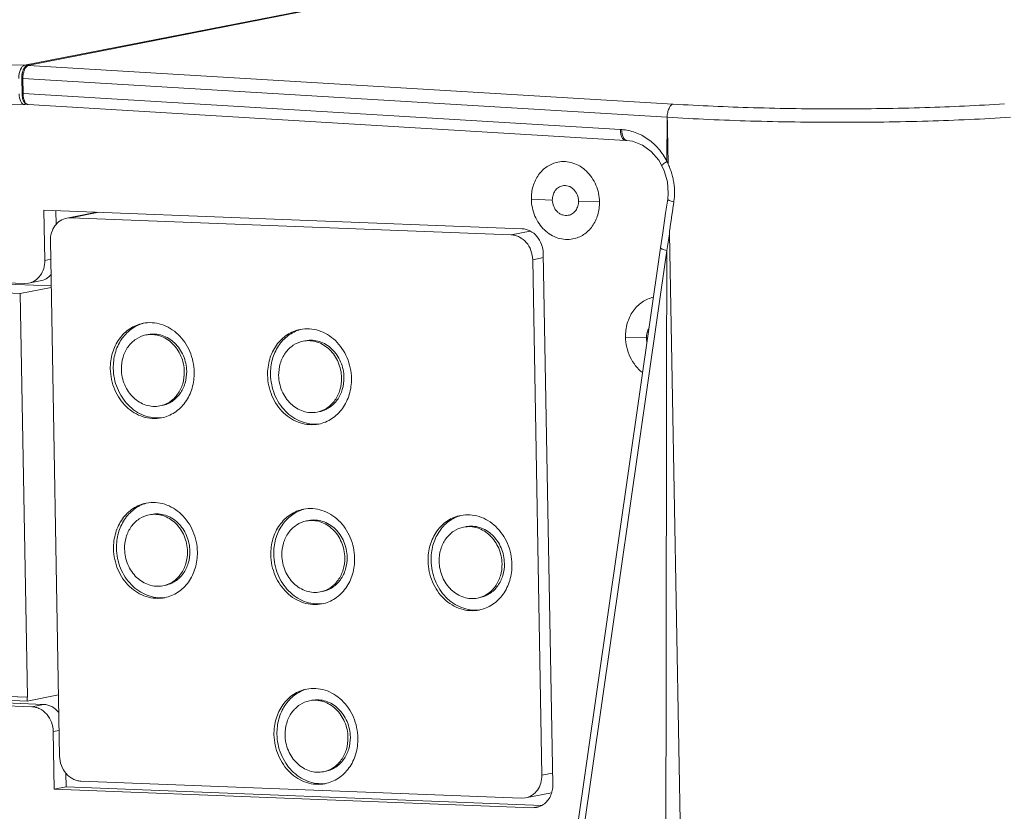
# Model space of a CAD drawing. Units: inches. Extents: x 5608 to 7391, y 3493 to 4355.
# Drawn here: x 6287 to 6368, y 3553 to 3619 of the extents above; entities that cross this region are included whole.
import ezdxf

# ---------------------------------------------------------------- set-up
doc = ezdxf.new("R2010")
doc.units = ezdxf.units.IN
doc.header["$MEASUREMENT"] = 0

msp = doc.modelspace()

# ---------------------------------------------------------------- linework, layer by layer
at = {"color": 7, "linetype": 'Continuous', "lineweight": 0, "ltscale": 3}
for p, q in [((6287.041, 3614.857), (6311.154, 3619.564)), ((6287.413, 3614.874), (6311.391, 3619.555)), ((6234.824, 3615.781), (6287.041, 3614.857)), ((6287.278, 3614.849), (6287.413, 3614.875)), ((6287.278, 3614.849), (6287.365, 3614.845)), ((6287.366, 3614.842), (6287.5, 3614.868)), ((6287.366, 3614.842), (6340.882, 3611.632)), ((6287.5, 3614.868), (6287.413, 3614.874)), ((6286.803, 3613.758), (6286.826, 3612.503)), ((6286.803, 3613.758), (6286.89, 3613.754)), ((6286.892, 3613.752), (6286.914, 3612.498)), ((6286.892, 3613.752), (6340.379, 3610.543)), ((6239.443, 3612.43), (6287.048, 3611.588)), ((6286.826, 3612.503), (6286.913, 3612.498)), ((6286.914, 3612.498), (6336.505, 3609.523)), ((6287.046, 3611.589), (6287.099, 3611.593)), ((6287.099, 3611.593), (6287.222, 3611.617)), ((6287.273, 3611.6), (6287.335, 3611.596)), ((6287.335, 3611.596), (6287.337, 3611.596)), ((6287.337, 3611.596), (6336.922, 3608.621)), ((6340.373, 3606.875), (6340.379, 3610.543)), ((6336.922, 3608.621), (6336.927, 3608.621)), ((6336.927, 3608.621), (6337.029, 3608.616)), ((6337.029, 3608.615), (6337.029, 3608.615)), ((6329.113, 3603.738), (6330.853, 3603.67)), ((6334.77, 3603.516), (6333.029, 3603.585)), ((6288.714, 3598.657), (6288.64, 3602.835)), ((6288.64, 3602.835), (6328.33, 3601.283)), ((6289.649, 3601.64), (6289.628, 3602.796)), ((6290.541, 3602.177), (6293.031, 3602.663)), ((6290.889, 3602.204), (6293.207, 3602.656)), ((6290.889, 3602.204), (6290.54, 3602.177)), ((6327.446, 3600.774), (6290.889, 3602.204)), ((6327.446, 3600.774), (6329.013, 3601.08)), ((6340.022, 3600.94), (6339.844, 3599.707)), ((6340.79, 3588.747), (6340.571, 3600.86)), ((6289.184, 3600.282), (6289.946, 3557.506)), ((6330.106, 3599.225), (6330.892, 3555.156)), ((6339.844, 3599.707), (6332.65, 3549.743)), ((6340.36, 3599.468), (6333.166, 3549.504)), ((6340.34, 3588.745), (6340.36, 3599.468)), ((6289.211, 3598.754), (6288.714, 3598.657)), ((6329.222, 3598.717), (6330.112, 3598.891)), ((6329.984, 3555.941), (6329.222, 3598.717)), ((6248.712, 3598.233), (6287.009, 3596.735)), ((6289.25, 3596.544), (6252.374, 3597.986)), ((6286.677, 3595.913), (6249.25, 3597.376)), ((6287.009, 3596.735), (6287.358, 3596.762)), ((6288.341, 3596.954), (6287.357, 3596.762)), ((6289.253, 3596.415), (6286.677, 3595.913)), ((6287.274, 3562.408), (6286.677, 3595.913)), ((6336.927, 3592.298), (6338.668, 3592.23)), ((6249.822, 3563.867), (6287.25, 3562.403)), ((6249.828, 3563.548), (6287.255, 3562.085)), ((6249.847, 3563.871), (6287.274, 3562.408)), ((6287.635, 3561.619), (6249.338, 3563.117)), ((6289.856, 3562.592), (6287.255, 3562.085)), ((6288.619, 3561.811), (6276.921, 3562.269)), ((6287.25, 3562.403), (6287.274, 3562.408)), ((6287.255, 3562.085), (6287.25, 3562.403)), ((6288.619, 3561.811), (6287.635, 3561.619)), ((6289.908, 3559.658), (6289.411, 3559.561)), ((6289.496, 3554.786), (6289.411, 3559.561)), ((6290.48, 3554.978), (6290.46, 3556.111)), ((6329.984, 3555.941), (6330.875, 3556.114)), ((6291.722, 3555.449), (6328.279, 3554.019)), ((6289.496, 3554.786), (6290.48, 3554.978)), ((6329.186, 3553.234), (6289.496, 3554.786)), ((6329.977, 3553.434), (6290.48, 3554.978)), ((6328.627, 3554.046), (6330.78, 3554.466)), ((6328.279, 3554.019), (6328.628, 3554.046)), ((6329.186, 3553.234), (6329.79, 3553.352)), ((6329.535, 3553.261), (6329.186, 3553.234))]:
    msp.add_line(p, q, dxfattribs=at)
for points in [[(6337.029, 3608.615), (6337.504, 3608.545), (6338.327, 3608.23), (6339.07, 3607.694), (6339.685, 3606.974), (6339.957, 3606.515)], [(6339.957, 3606.515), (6340.147, 3606.095), (6340.406, 3605.187), (6340.474, 3604.246), (6340.43, 3603.745)], [(6340.43, 3603.745), (6340.259, 3602.575), (6340.022, 3600.94)]]:
    msp.add_lwpolyline(points, dxfattribs=at)
for centre, radius, start, end in [((6288.98, 3613.753), 2.084, 169.31315, 180.0334), ((6336.375, 3606.052), 3.473, 85.89671, 87.86129), ((6340.401, 3592.262), 1.733, 181.06059, 193.05688), ((6329.212, 3554.803), 1.578, 302.14368, 304.42695)]:
    msp.add_arc(centre, radius, start, end, dxfattribs=at)
for centre, ratio, start_param, end_param in [((6287.059, 3613.862), 0.491221, 6.398517, 7.968875), ((6287.081, 3612.588), 0.491221, 1.685689, 3.148652), ((6287.318, 3612.599), 0.491067, -4.596968, -3.15691)]:
    msp.add_ellipse(centre, major_axis=(0.039, 0.999), ratio=ratio, start_param=start_param, end_param=end_param, dxfattribs=at)
for points, knots in [([(6287.091, 3614.736), (6287.105, 3614.751), (6287.158, 3614.801), (6287.226, 3614.838), (6287.278, 3614.849)], [0, 0, 0, 0, 0.279003, 1, 1, 1, 1]), ([(6287.371, 3614.842), (6287.355, 3614.839), (6287.286, 3614.817), (6287.227, 3614.77), (6287.189, 3614.729)], [0, 0, 0, 0, 0.224636, 1, 1, 1, 1]), ([(6286.803, 3613.758), (6286.802, 3613.855), (6286.809, 3613.986), (6286.828, 3614.114), (6286.834, 3614.146)], [0, 0, 0, 0, 0.752499, 1, 1, 1, 1]), ([(6286.834, 3614.146), (6286.839, 3614.176), (6286.864, 3614.293), (6286.9, 3614.408), (6286.935, 3614.489)], [0, 0, 0, 0, 0.263082, 1, 1, 1, 1]), ([(6287.035, 3614.482), (6287.024, 3614.457), (6286.98, 3614.345), (6286.95, 3614.229), (6286.933, 3614.139)], [0, 0, 0, 0, 0.235666, 1, 1, 1, 1]), ([(6286.935, 3614.489), (6286.945, 3614.514), (6286.987, 3614.602), (6287.042, 3614.685), (6287.091, 3614.736)], [0, 0, 0, 0, 0.274458, 1, 1, 1, 1]), ([(6287.189, 3614.729), (6287.174, 3614.713), (6287.112, 3614.638), (6287.065, 3614.552), (6287.035, 3614.482)], [0, 0, 0, 0, 0.22499, 1, 1, 1, 1]), ([(6286.919, 3612.498), (6286.919, 3612.466), (6286.922, 3612.341), (6286.937, 3612.216), (6286.956, 3612.125)], [0, 0, 0, 0, 0.257479, 1, 1, 1, 1]), ([(6286.956, 3612.125), (6286.977, 3612.021), (6287.032, 3611.842), (6287.147, 3611.684), (6287.214, 3611.639)], [0, 0, 0, 0, 0.569969, 1, 1, 1, 1]), ([(6340.379, 3610.543), (6340.389, 3610.672), (6340.426, 3610.92), (6340.519, 3611.257), (6340.664, 3611.511), (6340.811, 3611.618), (6340.882, 3611.632)], [0, 0, 0, 0, 0.31007, 0.595544, 0.827986, 1, 1, 1, 1]), ([(6340.882, 3611.632), (6343.1, 3611.492), (6347.695, 3611.293), (6354.662, 3611.2), (6361.612, 3611.304), (6366.181, 3611.509), (6368.381, 3611.651)], [0, 0, 0, 0, 0.242279, 0.501364, 0.759683, 1, 1, 1, 1]), ([(6340.398, 3610.541), (6342.696, 3610.396), (6347.457, 3610.188), (6354.675, 3610.083), (6361.875, 3610.18), (6366.609, 3610.388), (6368.887, 3610.534)], [0, 0, 0, 0, 0.242306, 0.501394, 0.7597, 1, 1, 1, 1]), ([(6336.509, 3609.523), (6336.503, 3609.408), (6336.511, 3609.19), (6336.588, 3608.939), (6336.679, 3608.782), (6336.768, 3608.675), (6336.862, 3608.625), (6336.922, 3608.621)], [0, 0, 0, 0, 0.323028, 0.606752, 0.727002, 0.830951, 1, 1, 1, 1]), ([(6336.623, 3609.516), (6337.003, 3609.491), (6337.769, 3609.326), (6338.82, 3608.767), (6339.722, 3607.937), (6340.182, 3607.246), (6340.373, 3606.875)], [0, 0, 0, 0, 0.238467, 0.4842, 0.73837, 1, 1, 1, 1]), ([(6336.624, 3609.516), (6336.623, 3609.484), (6336.625, 3609.359), (6336.639, 3609.235), (6336.657, 3609.144)], [0, 0, 0, 0, 0.257658, 1, 1, 1, 1]), ([(6336.657, 3609.144), (6336.679, 3609.034), (6336.734, 3608.848), (6336.86, 3608.684), (6336.932, 3608.645)], [0, 0, 0, 0, 0.576618, 1, 1, 1, 1]), ([(6331.318, 3606.817), (6331.16, 3606.786), (6330.849, 3606.692), (6330.417, 3606.462), (6330.029, 3606.149), (6329.584, 3605.628), (6329.198, 3604.818), (6329.106, 3604.1), (6329.113, 3603.738)], [0, 0, 0, 0, 0.11735, 0.23582, 0.35637, 0.47968, 0.734585, 1, 1, 1, 1]), ([(6334.77, 3603.516), (6334.762, 3603.993), (6334.609, 3604.712), (6334.155, 3605.543), (6333.707, 3606.075), (6333.172, 3606.488), (6332.575, 3606.763), (6331.945, 3606.884), (6331.522, 3606.856), (6331.318, 3606.817)], [0, 0, 0, 0, 0.264305, 0.395251, 0.523201, 0.647352, 0.767625, 0.884713, 1, 1, 1, 1]), ([(6340.373, 3606.875), (6340.31, 3606.836), (6340.2, 3606.766), (6340.062, 3606.66), (6339.983, 3606.591), (6339.949, 3606.531), (6339.957, 3606.515)], [0, 0, 0, 0, 0.393966, 0.702265, 0.904031, 1, 1, 1, 1]), ([(6340.944, 3603.507), (6340.949, 3603.574), (6340.967, 3603.708), (6340.991, 3603.909), (6340.999, 3604.112), (6341.003, 3604.384), (6340.988, 3604.725), (6340.939, 3605.133), (6340.874, 3605.469), (6340.806, 3605.734), (6340.749, 3605.931), (6340.685, 3606.125), (6340.625, 3606.285), (6340.574, 3606.411), (6340.542, 3606.49), (6340.513, 3606.551), (6340.481, 3606.611), (6340.467, 3606.662), (6340.466, 3606.696)], [0, 0, 0, 0, 0.061899, 0.123814, 0.186058, 0.248441, 0.373524, 0.498953, 0.624518, 0.687293, 0.750022, 0.812675, 0.875219, 0.906448, 0.937659, 0.953214, 0.968749, 1, 1, 1, 1]), ([(6331.702, 3604.854), (6331.581, 3604.83), (6331.342, 3604.731), (6331.062, 3604.454), (6330.887, 3604.085), (6330.851, 3603.809), (6330.853, 3603.67)], [0, 0, 0, 0, 0.235198, 0.478561, 0.734014, 1, 1, 1, 1]), ([(6333.029, 3603.585), (6333.026, 3603.768), (6332.949, 3604.131), (6332.692, 3604.513), (6332.415, 3604.727), (6332.185, 3604.833), (6331.943, 3604.88), (6331.78, 3604.869), (6331.702, 3604.854)], [0, 0, 0, 0, 0.264654, 0.522572, 0.646886, 0.767318, 0.884561, 1, 1, 1, 1]), ([(6329.113, 3603.738), (6329.121, 3603.262), (6329.274, 3602.542), (6329.728, 3601.711), (6330.176, 3601.179), (6330.711, 3600.766), (6331.308, 3600.491), (6331.938, 3600.37), (6332.361, 3600.398), (6332.565, 3600.437)], [0, 0, 0, 0, 0.264305, 0.395251, 0.523201, 0.647352, 0.767625, 0.884713, 1, 1, 1, 1]), ([(6330.853, 3603.67), (6330.857, 3603.486), (6330.933, 3603.123), (6331.191, 3602.741), (6331.468, 3602.527), (6331.698, 3602.421), (6331.94, 3602.374), (6332.103, 3602.385), (6332.181, 3602.4)], [0, 0, 0, 0, 0.264654, 0.522572, 0.646886, 0.767318, 0.884561, 1, 1, 1, 1]), ([(6332.181, 3602.4), (6332.302, 3602.424), (6332.541, 3602.523), (6332.821, 3602.8), (6332.996, 3603.169), (6333.032, 3603.445), (6333.029, 3603.585)], [0, 0, 0, 0, 0.235198, 0.478561, 0.734014, 1, 1, 1, 1]), ([(6332.565, 3600.437), (6332.722, 3600.468), (6333.033, 3600.562), (6333.466, 3600.792), (6333.853, 3601.105), (6334.299, 3601.626), (6334.684, 3602.436), (6334.777, 3603.154), (6334.77, 3603.516)], [0, 0, 0, 0, 0.11735, 0.23582, 0.35637, 0.47968, 0.734585, 1, 1, 1, 1]), ([(6340.95, 3603.508), (6340.876, 3603.526), (6340.745, 3603.561), (6340.596, 3603.613), (6340.506, 3603.658), (6340.458, 3603.69), (6340.427, 3603.724), (6340.43, 3603.745)], [0, 0, 0, 0, 0.387121, 0.692065, 0.806933, 0.895337, 1, 1, 1, 1]), ([(6340.944, 3603.507), (6340.929, 3603.396), (6340.895, 3603.176), (6340.844, 3602.846), (6340.796, 3602.516), (6340.747, 3602.186), (6340.698, 3601.855), (6340.65, 3601.525), (6340.598, 3601.195), (6340.569, 3600.972), (6340.571, 3600.86)], [0, 0, 0, 0, 0.124974, 0.249856, 0.374799, 0.499713, 0.62463, 0.749553, 0.874385, 1, 1, 1, 1]), ([(6290.54, 3602.177), (6290.347, 3602.139), (6289.964, 3601.98), (6289.517, 3601.537), (6289.237, 3600.947), (6289.18, 3600.505), (6289.184, 3600.282)], [0, 0, 0, 0, 0.235223, 0.478584, 0.734027, 1, 1, 1, 1]), ([(6328.33, 3601.283), (6328.445, 3601.279), (6328.676, 3601.243), (6329.123, 3601.071), (6329.615, 3600.672), (6330.003, 3600.003), (6330.102, 3599.485), (6330.106, 3599.225)], [0, 0, 0, 0, 0.115734, 0.234156, 0.479768, 0.737489, 1, 1, 1, 1]), ([(6329.222, 3598.717), (6329.217, 3598.977), (6329.119, 3599.495), (6328.731, 3600.164), (6328.238, 3600.562), (6327.792, 3600.734), (6327.56, 3600.77), (6327.446, 3600.774)], [0, 0, 0, 0, 0.262511, 0.520232, 0.765844, 0.884266, 1, 1, 1, 1]), ([(6340.36, 3599.468), (6340.286, 3599.486), (6340.156, 3599.521), (6340.008, 3599.574), (6339.919, 3599.62), (6339.871, 3599.651), (6339.841, 3599.687), (6339.844, 3599.707)], [0, 0, 0, 0, 0.38606, 0.690292, 0.805076, 0.893675, 1, 1, 1, 1]), ([(6287.358, 3596.762), (6287.552, 3596.8), (6287.934, 3596.959), (6288.381, 3597.402), (6288.661, 3597.992), (6288.718, 3598.434), (6288.714, 3598.657)], [0, 0, 0, 0, 0.235223, 0.478584, 0.734027, 1, 1, 1, 1]), ([(6289.236, 3597.488), (6289.121, 3597.352), (6288.849, 3597.118), (6288.512, 3596.988), (6288.342, 3596.954)], [0, 0, 0, 0, 0.506773, 1, 1, 1, 1]), ([(6339.252, 3595.604), (6339.085, 3595.568), (6338.756, 3595.462), (6338.3, 3595.21), (6337.891, 3594.871), (6337.422, 3594.312), (6337.017, 3593.448), (6336.92, 3592.684), (6336.927, 3592.298)], [0, 0, 0, 0, 0.117309, 0.235812, 0.356429, 0.4798, 0.734736, 1, 1, 1, 1]), ([(6301.12, 3589.378), (6301.115, 3589.672), (6301.047, 3590.261), (6300.781, 3591.104), (6300.363, 3591.871), (6299.813, 3592.525), (6299.154, 3593.035), (6298.42, 3593.373), (6297.644, 3593.522), (6297.124, 3593.489), (6296.873, 3593.44)], [0, 0, 0, 0, 0.132658, 0.265191, 0.395987, 0.52378, 0.647781, 0.767909, 0.884855, 1, 1, 1, 1]), ([(6296.873, 3593.44), (6296.679, 3593.402), (6296.296, 3593.287), (6295.763, 3593.004), (6295.286, 3592.618), (6294.738, 3591.977), (6294.263, 3590.98), (6294.149, 3590.096), (6294.157, 3589.65)], [0, 0, 0, 0, 0.117353, 0.235823, 0.356369, 0.479674, 0.734586, 1, 1, 1, 1]), ([(6296.878, 3593.43), (6296.697, 3593.379), (6296.343, 3593.242), (6295.855, 3592.94), (6295.42, 3592.549), (6294.924, 3591.918), (6294.497, 3590.961), (6294.396, 3590.122), (6294.403, 3589.698)], [0, 0, 0, 0, 0.117228, 0.235864, 0.356701, 0.480262, 0.735259, 1, 1, 1, 1]), ([(6309.929, 3592.929), (6309.735, 3592.891), (6309.352, 3592.776), (6308.819, 3592.493), (6308.342, 3592.107), (6307.794, 3591.467), (6307.319, 3590.47), (6307.205, 3589.586), (6307.213, 3589.139)], [0, 0, 0, 0, 0.117353, 0.235823, 0.356369, 0.479674, 0.734586, 1, 1, 1, 1]), ([(6309.934, 3592.92), (6309.753, 3592.869), (6309.399, 3592.731), (6308.911, 3592.429), (6308.476, 3592.038), (6307.98, 3591.407), (6307.553, 3590.45), (6307.452, 3589.611), (6307.459, 3589.187)], [0, 0, 0, 0, 0.117228, 0.235864, 0.356701, 0.480262, 0.735259, 1, 1, 1, 1]), ([(6314.176, 3588.867), (6314.171, 3589.161), (6314.103, 3589.75), (6313.837, 3590.593), (6313.419, 3591.361), (6312.869, 3592.015), (6312.21, 3592.524), (6311.476, 3592.862), (6310.7, 3593.011), (6310.18, 3592.978), (6309.929, 3592.929)], [0, 0, 0, 0, 0.132658, 0.265191, 0.395987, 0.52378, 0.647781, 0.767909, 0.884855, 1, 1, 1, 1]), ([(6338.878, 3593.059), (6338.806, 3592.937), (6338.697, 3592.666), (6338.665, 3592.376), (6338.668, 3592.23)], [0, 0, 0, 0, 0.4917, 1, 1, 1, 1]), ([(6297.112, 3592.468), (6296.822, 3592.411), (6296.248, 3592.173), (6295.577, 3591.508), (6295.156, 3590.623), (6295.071, 3589.96), (6295.077, 3589.625)], [0, 0, 0, 0, 0.235198, 0.478561, 0.734014, 1, 1, 1, 1]), ([(6300.299, 3589.421), (6300.291, 3589.861), (6300.15, 3590.524), (6299.731, 3591.292), (6299.318, 3591.783), (6298.824, 3592.164), (6298.273, 3592.418), (6297.691, 3592.53), (6297.301, 3592.504), (6297.112, 3592.468)], [0, 0, 0, 0, 0.264305, 0.395251, 0.523201, 0.647352, 0.767625, 0.884713, 1, 1, 1, 1]), ([(6297.311, 3592.506), (6297.499, 3592.543), (6297.89, 3592.568), (6298.471, 3592.456), (6299.022, 3592.202), (6299.515, 3591.82), (6299.928, 3591.329), (6300.347, 3590.563), (6300.488, 3589.899), (6300.496, 3589.46)], [0, 0, 0, 0, 0.115285, 0.232373, 0.352648, 0.476804, 0.604759, 0.735692, 1, 1, 1, 1]), ([(6310.168, 3591.957), (6309.878, 3591.9), (6309.304, 3591.662), (6308.633, 3590.998), (6308.212, 3590.113), (6308.127, 3589.45), (6308.133, 3589.115)], [0, 0, 0, 0, 0.235198, 0.478561, 0.734014, 1, 1, 1, 1]), ([(6313.355, 3588.911), (6313.347, 3589.35), (6313.206, 3590.014), (6312.787, 3590.781), (6312.374, 3591.272), (6311.88, 3591.654), (6311.329, 3591.907), (6310.747, 3592.019), (6310.357, 3591.994), (6310.168, 3591.957)], [0, 0, 0, 0, 0.264305, 0.395251, 0.523201, 0.647352, 0.767625, 0.884713, 1, 1, 1, 1]), ([(6310.367, 3591.996), (6310.555, 3592.032), (6310.945, 3592.057), (6311.527, 3591.945), (6312.078, 3591.692), (6312.571, 3591.31), (6312.984, 3590.819), (6313.403, 3590.052), (6313.544, 3589.388), (6313.552, 3588.949)], [0, 0, 0, 0, 0.115285, 0.232373, 0.352648, 0.476804, 0.604759, 0.735692, 1, 1, 1, 1]), ([(6336.927, 3592.298), (6336.932, 3592.012), (6337.005, 3591.438), (6337.289, 3590.627), (6337.735, 3589.907), (6338.129, 3589.51), (6338.344, 3589.342)], [0, 0, 0, 0, 0.254471, 0.50827, 0.757689, 1, 1, 1, 1]), ([(6294.157, 3589.65), (6294.162, 3589.355), (6294.23, 3588.766), (6294.496, 3587.923), (6294.914, 3587.156), (6295.465, 3586.502), (6296.123, 3585.993), (6296.858, 3585.654), (6297.633, 3585.505), (6298.154, 3585.539), (6298.405, 3585.588)], [0, 0, 0, 0, 0.132658, 0.265191, 0.395987, 0.52378, 0.647781, 0.767909, 0.884855, 1, 1, 1, 1]), ([(6294.403, 3589.698), (6294.413, 3589.135), (6294.587, 3588.286), (6295.104, 3587.293), (6295.616, 3586.648), (6296.23, 3586.133), (6296.921, 3585.77), (6297.658, 3585.578), (6298.16, 3585.571), (6298.405, 3585.598)], [0, 0, 0, 0, 0.263514, 0.394235, 0.522226, 0.646662, 0.767346, 0.884751, 1, 1, 1, 1]), ([(6295.077, 3589.625), (6295.085, 3589.186), (6295.226, 3588.522), (6295.645, 3587.755), (6296.058, 3587.264), (6296.552, 3586.882), (6297.103, 3586.629), (6297.685, 3586.517), (6298.075, 3586.542), (6298.263, 3586.579)], [0, 0, 0, 0, 0.264305, 0.395251, 0.523201, 0.647352, 0.767625, 0.884713, 1, 1, 1, 1]), ([(6298.263, 3586.579), (6298.554, 3586.636), (6299.128, 3586.874), (6299.799, 3587.538), (6300.22, 3588.423), (6300.305, 3589.086), (6300.299, 3589.421)], [0, 0, 0, 0, 0.235198, 0.478561, 0.734014, 1, 1, 1, 1]), ([(6300.496, 3589.46), (6300.502, 3589.125), (6300.417, 3588.462), (6300.06, 3587.714), (6299.649, 3587.233), (6299.291, 3586.944), (6298.891, 3586.732), (6298.604, 3586.645), (6298.459, 3586.617)], [0, 0, 0, 0, 0.265423, 0.520319, 0.643631, 0.764178, 0.882645, 1, 1, 1, 1]), ([(6298.405, 3585.588), (6298.598, 3585.625), (6298.981, 3585.74), (6299.514, 3586.024), (6299.991, 3586.409), (6300.54, 3587.05), (6301.015, 3588.047), (6301.128, 3588.931), (6301.12, 3589.378)], [0, 0, 0, 0, 0.117353, 0.235823, 0.356369, 0.479674, 0.734586, 1, 1, 1, 1]), ([(6307.213, 3589.139), (6307.218, 3588.845), (6307.286, 3588.256), (6307.552, 3587.413), (6307.97, 3586.646), (6308.521, 3585.991), (6309.179, 3585.482), (6309.914, 3585.144), (6310.689, 3584.995), (6311.21, 3585.028), (6311.461, 3585.077)], [0, 0, 0, 0, 0.132658, 0.265191, 0.395987, 0.52378, 0.647781, 0.767909, 0.884855, 1, 1, 1, 1]), ([(6307.459, 3589.187), (6307.469, 3588.625), (6307.643, 3587.776), (6308.16, 3586.783), (6308.672, 3586.137), (6309.286, 3585.622), (6309.977, 3585.259), (6310.714, 3585.068), (6311.216, 3585.061), (6311.461, 3585.088)], [0, 0, 0, 0, 0.263514, 0.394235, 0.522226, 0.646662, 0.767346, 0.884751, 1, 1, 1, 1]), ([(6308.133, 3589.115), (6308.141, 3588.675), (6308.282, 3588.012), (6308.701, 3587.244), (6309.114, 3586.753), (6309.608, 3586.372), (6310.159, 3586.118), (6310.741, 3586.006), (6311.131, 3586.032), (6311.319, 3586.068)], [0, 0, 0, 0, 0.264305, 0.395251, 0.523201, 0.647352, 0.767625, 0.884713, 1, 1, 1, 1]), ([(6311.319, 3586.068), (6311.61, 3586.125), (6312.184, 3586.363), (6312.855, 3587.028), (6313.276, 3587.913), (6313.361, 3588.576), (6313.355, 3588.911)], [0, 0, 0, 0, 0.235198, 0.478561, 0.734014, 1, 1, 1, 1]), ([(6311.461, 3585.077), (6311.654, 3585.115), (6312.037, 3585.23), (6312.57, 3585.513), (6313.047, 3585.899), (6313.596, 3586.539), (6314.071, 3587.537), (6314.184, 3588.42), (6314.176, 3588.867)], [0, 0, 0, 0, 0.117353, 0.235823, 0.356369, 0.479674, 0.734586, 1, 1, 1, 1]), ([(6313.552, 3588.949), (6313.558, 3588.614), (6313.473, 3587.951), (6313.116, 3587.203), (6312.705, 3586.723), (6312.347, 3586.434), (6311.947, 3586.221), (6311.66, 3586.135), (6311.515, 3586.107)], [0, 0, 0, 0, 0.265423, 0.520319, 0.643631, 0.764178, 0.882645, 1, 1, 1, 1]), ([(6297.139, 3578.518), (6296.945, 3578.48), (6296.562, 3578.365), (6296.029, 3578.082), (6295.552, 3577.696), (6295.004, 3577.055), (6294.529, 3576.058), (6294.415, 3575.174), (6294.423, 3574.728)], [0, 0, 0, 0, 0.117353, 0.235823, 0.356369, 0.479674, 0.734586, 1, 1, 1, 1]), ([(6297.144, 3578.508), (6296.963, 3578.457), (6296.609, 3578.32), (6296.121, 3578.018), (6295.686, 3577.627), (6295.19, 3576.996), (6294.763, 3576.039), (6294.662, 3575.2), (6294.669, 3574.776)], [0, 0, 0, 0, 0.117228, 0.235864, 0.356701, 0.480262, 0.735259, 1, 1, 1, 1]), ([(6301.386, 3574.456), (6301.381, 3574.75), (6301.313, 3575.339), (6301.047, 3576.182), (6300.629, 3576.949), (6300.079, 3577.604), (6299.42, 3578.113), (6298.686, 3578.451), (6297.91, 3578.6), (6297.39, 3578.567), (6297.139, 3578.518)], [0, 0, 0, 0, 0.132658, 0.265191, 0.395987, 0.52378, 0.647781, 0.767909, 0.884855, 1, 1, 1, 1]), ([(6310.195, 3578.007), (6310.001, 3577.969), (6309.618, 3577.854), (6309.085, 3577.571), (6308.608, 3577.186), (6308.06, 3576.545), (6307.585, 3575.548), (6307.471, 3574.664), (6307.479, 3574.217)], [0, 0, 0, 0, 0.117353, 0.235823, 0.356369, 0.479674, 0.734586, 1, 1, 1, 1]), ([(6310.2, 3577.998), (6310.019, 3577.947), (6309.665, 3577.81), (6309.177, 3577.507), (6308.742, 3577.116), (6308.246, 3576.485), (6307.819, 3575.528), (6307.718, 3574.689), (6307.725, 3574.265)], [0, 0, 0, 0, 0.117228, 0.235864, 0.356701, 0.480262, 0.735259, 1, 1, 1, 1]), ([(6314.442, 3573.945), (6314.437, 3574.239), (6314.369, 3574.828), (6314.103, 3575.672), (6313.685, 3576.439), (6313.135, 3577.093), (6312.476, 3577.602), (6311.742, 3577.94), (6310.966, 3578.089), (6310.446, 3578.056), (6310.195, 3578.007)], [0, 0, 0, 0, 0.132658, 0.265191, 0.395987, 0.52378, 0.647781, 0.767909, 0.884855, 1, 1, 1, 1]), ([(6297.378, 3577.546), (6297.088, 3577.489), (6296.514, 3577.251), (6295.843, 3576.586), (6295.422, 3575.701), (6295.337, 3575.038), (6295.343, 3574.703)], [0, 0, 0, 0, 0.235198, 0.478561, 0.734014, 1, 1, 1, 1]), ([(6300.565, 3574.499), (6300.557, 3574.939), (6300.416, 3575.603), (6299.997, 3576.37), (6299.584, 3576.861), (6299.09, 3577.242), (6298.539, 3577.496), (6297.957, 3577.608), (6297.567, 3577.582), (6297.378, 3577.546)], [0, 0, 0, 0, 0.264305, 0.395251, 0.523201, 0.647352, 0.767625, 0.884713, 1, 1, 1, 1]), ([(6297.577, 3577.584), (6297.765, 3577.621), (6298.155, 3577.646), (6298.737, 3577.534), (6299.288, 3577.28), (6299.781, 3576.898), (6300.194, 3576.407), (6300.613, 3575.641), (6300.754, 3574.977), (6300.762, 3574.538)], [0, 0, 0, 0, 0.115285, 0.232373, 0.352648, 0.476804, 0.604759, 0.735692, 1, 1, 1, 1]), ([(6323.251, 3577.497), (6323.057, 3577.459), (6322.674, 3577.344), (6322.141, 3577.061), (6321.664, 3576.675), (6321.116, 3576.034), (6320.641, 3575.037), (6320.527, 3574.153), (6320.535, 3573.707)], [0, 0, 0, 0, 0.117353, 0.235823, 0.356369, 0.479674, 0.734586, 1, 1, 1, 1]), ([(6323.256, 3577.487), (6323.075, 3577.436), (6322.721, 3577.299), (6322.232, 3576.997), (6321.798, 3576.606), (6321.302, 3575.975), (6320.875, 3575.018), (6320.773, 3574.179), (6320.781, 3573.755)], [0, 0, 0, 0, 0.117228, 0.235864, 0.356701, 0.480262, 0.735259, 1, 1, 1, 1]), ([(6327.498, 3573.435), (6327.493, 3573.729), (6327.425, 3574.318), (6327.159, 3575.161), (6326.741, 3575.928), (6326.19, 3576.582), (6325.532, 3577.092), (6324.798, 3577.43), (6324.022, 3577.579), (6323.502, 3577.546), (6323.251, 3577.497)], [0, 0, 0, 0, 0.132658, 0.265191, 0.395987, 0.52378, 0.647781, 0.767909, 0.884855, 1, 1, 1, 1]), ([(6310.434, 3577.035), (6310.144, 3576.978), (6309.57, 3576.74), (6308.899, 3576.076), (6308.478, 3575.191), (6308.393, 3574.528), (6308.399, 3574.193)], [0, 0, 0, 0, 0.235198, 0.478561, 0.734014, 1, 1, 1, 1]), ([(6313.621, 3573.989), (6313.613, 3574.428), (6313.472, 3575.092), (6313.053, 3575.859), (6312.64, 3576.35), (6312.146, 3576.732), (6311.595, 3576.986), (6311.013, 3577.097), (6310.622, 3577.072), (6310.434, 3577.035)], [0, 0, 0, 0, 0.264305, 0.395251, 0.523201, 0.647352, 0.767625, 0.884713, 1, 1, 1, 1]), ([(6310.633, 3577.074), (6310.821, 3577.111), (6311.211, 3577.135), (6311.793, 3577.024), (6312.344, 3576.77), (6312.837, 3576.388), (6313.25, 3575.897), (6313.669, 3575.13), (6313.81, 3574.466), (6313.818, 3574.027)], [0, 0, 0, 0, 0.115285, 0.232373, 0.352648, 0.476804, 0.604759, 0.735692, 1, 1, 1, 1]), ([(6323.49, 3576.525), (6323.2, 3576.468), (6322.626, 3576.23), (6321.955, 3575.565), (6321.534, 3574.68), (6321.449, 3574.017), (6321.455, 3573.682)], [0, 0, 0, 0, 0.235198, 0.478561, 0.734014, 1, 1, 1, 1]), ([(6326.677, 3573.478), (6326.669, 3573.918), (6326.528, 3574.582), (6326.109, 3575.349), (6325.696, 3575.84), (6325.202, 3576.221), (6324.651, 3576.475), (6324.069, 3576.587), (6323.678, 3576.561), (6323.49, 3576.525)], [0, 0, 0, 0, 0.264305, 0.395251, 0.523201, 0.647352, 0.767625, 0.884713, 1, 1, 1, 1]), ([(6323.689, 3576.563), (6323.877, 3576.6), (6324.267, 3576.625), (6324.849, 3576.513), (6325.4, 3576.259), (6325.893, 3575.877), (6326.306, 3575.386), (6326.725, 3574.62), (6326.866, 3573.956), (6326.874, 3573.517)], [0, 0, 0, 0, 0.115285, 0.232373, 0.352648, 0.476804, 0.604759, 0.735692, 1, 1, 1, 1]), ([(6294.423, 3574.728), (6294.428, 3574.433), (6294.496, 3573.845), (6294.762, 3573.001), (6295.18, 3572.234), (6295.731, 3571.58), (6296.389, 3571.071), (6297.124, 3570.733), (6297.899, 3570.584), (6298.42, 3570.617), (6298.671, 3570.666)], [0, 0, 0, 0, 0.132658, 0.265191, 0.395987, 0.52378, 0.647781, 0.767909, 0.884855, 1, 1, 1, 1]), ([(6294.669, 3574.776), (6294.679, 3574.213), (6294.853, 3573.364), (6295.37, 3572.371), (6295.882, 3571.726), (6296.496, 3571.211), (6297.187, 3570.848), (6297.924, 3570.656), (6298.426, 3570.649), (6298.671, 3570.676)], [0, 0, 0, 0, 0.263514, 0.394235, 0.522226, 0.646662, 0.767346, 0.884751, 1, 1, 1, 1]), ([(6295.343, 3574.703), (6295.351, 3574.264), (6295.492, 3573.6), (6295.911, 3572.833), (6296.324, 3572.342), (6296.818, 3571.96), (6297.369, 3571.707), (6297.951, 3571.595), (6298.341, 3571.62), (6298.529, 3571.657)], [0, 0, 0, 0, 0.264305, 0.395251, 0.523201, 0.647352, 0.767625, 0.884713, 1, 1, 1, 1]), ([(6298.529, 3571.657), (6298.82, 3571.714), (6299.394, 3571.952), (6300.065, 3572.616), (6300.486, 3573.501), (6300.571, 3574.164), (6300.565, 3574.499)], [0, 0, 0, 0, 0.235198, 0.478561, 0.734014, 1, 1, 1, 1]), ([(6298.671, 3570.666), (6298.864, 3570.704), (6299.247, 3570.819), (6299.78, 3571.102), (6300.257, 3571.487), (6300.806, 3572.128), (6301.281, 3573.125), (6301.394, 3574.009), (6301.386, 3574.456)], [0, 0, 0, 0, 0.117353, 0.235823, 0.356369, 0.479674, 0.734586, 1, 1, 1, 1]), ([(6300.762, 3574.538), (6300.768, 3574.203), (6300.683, 3573.54), (6300.326, 3572.792), (6299.915, 3572.311), (6299.557, 3572.022), (6299.157, 3571.81), (6298.87, 3571.724), (6298.725, 3571.695)], [0, 0, 0, 0, 0.265423, 0.520319, 0.643631, 0.764178, 0.882645, 1, 1, 1, 1]), ([(6307.479, 3574.217), (6307.484, 3573.923), (6307.552, 3573.334), (6307.818, 3572.491), (6308.236, 3571.724), (6308.787, 3571.069), (6309.445, 3570.56), (6310.18, 3570.222), (6310.955, 3570.073), (6311.476, 3570.106), (6311.726, 3570.155)], [0, 0, 0, 0, 0.132658, 0.265191, 0.395987, 0.52378, 0.647781, 0.767909, 0.884855, 1, 1, 1, 1]), ([(6307.725, 3574.265), (6307.735, 3573.703), (6307.909, 3572.854), (6308.426, 3571.861), (6308.938, 3571.216), (6309.552, 3570.7), (6310.243, 3570.338), (6310.98, 3570.146), (6311.482, 3570.139), (6311.727, 3570.166)], [0, 0, 0, 0, 0.263514, 0.394235, 0.522226, 0.646662, 0.767346, 0.884751, 1, 1, 1, 1]), ([(6308.399, 3574.193), (6308.406, 3573.753), (6308.548, 3573.09), (6308.967, 3572.323), (6309.38, 3571.831), (6309.874, 3571.45), (6310.425, 3571.196), (6311.007, 3571.085), (6311.397, 3571.11), (6311.585, 3571.147)], [0, 0, 0, 0, 0.264305, 0.395251, 0.523201, 0.647352, 0.767625, 0.884713, 1, 1, 1, 1]), ([(6311.585, 3571.147), (6311.876, 3571.203), (6312.45, 3571.441), (6313.121, 3572.106), (6313.542, 3572.991), (6313.627, 3573.654), (6313.621, 3573.989)], [0, 0, 0, 0, 0.235198, 0.478561, 0.734014, 1, 1, 1, 1]), ([(6311.726, 3570.155), (6311.92, 3570.193), (6312.303, 3570.308), (6312.836, 3570.591), (6313.313, 3570.977), (6313.862, 3571.618), (6314.337, 3572.615), (6314.45, 3573.499), (6314.442, 3573.945)], [0, 0, 0, 0, 0.117353, 0.235823, 0.356369, 0.479674, 0.734586, 1, 1, 1, 1]), ([(6313.818, 3574.027), (6313.824, 3573.692), (6313.739, 3573.029), (6313.382, 3572.281), (6312.971, 3571.801), (6312.613, 3571.512), (6312.213, 3571.299), (6311.926, 3571.213), (6311.781, 3571.185)], [0, 0, 0, 0, 0.265423, 0.520319, 0.643631, 0.764178, 0.882645, 1, 1, 1, 1]), ([(6320.535, 3573.707), (6320.54, 3573.412), (6320.608, 3572.824), (6320.874, 3571.98), (6321.292, 3571.213), (6321.843, 3570.559), (6322.501, 3570.05), (6323.236, 3569.712), (6324.011, 3569.563), (6324.532, 3569.596), (6324.782, 3569.645)], [0, 0, 0, 0, 0.132658, 0.265191, 0.395987, 0.52378, 0.647781, 0.767909, 0.884855, 1, 1, 1, 1]), ([(6320.781, 3573.755), (6320.791, 3573.192), (6320.965, 3572.343), (6321.482, 3571.35), (6321.994, 3570.705), (6322.608, 3570.19), (6323.299, 3569.827), (6324.036, 3569.635), (6324.538, 3569.628), (6324.783, 3569.655)], [0, 0, 0, 0, 0.263514, 0.394235, 0.522226, 0.646662, 0.767346, 0.884751, 1, 1, 1, 1]), ([(6321.455, 3573.682), (6321.462, 3573.243), (6321.604, 3572.579), (6322.023, 3571.812), (6322.436, 3571.321), (6322.93, 3570.939), (6323.481, 3570.686), (6324.063, 3570.574), (6324.453, 3570.599), (6324.641, 3570.636)], [0, 0, 0, 0, 0.264305, 0.395251, 0.523201, 0.647352, 0.767625, 0.884713, 1, 1, 1, 1]), ([(6324.641, 3570.636), (6324.932, 3570.693), (6325.506, 3570.931), (6326.177, 3571.595), (6326.598, 3572.48), (6326.683, 3573.143), (6326.677, 3573.478)], [0, 0, 0, 0, 0.235198, 0.478561, 0.734014, 1, 1, 1, 1]), ([(6324.782, 3569.645), (6324.976, 3569.683), (6325.359, 3569.798), (6325.892, 3570.081), (6326.369, 3570.466), (6326.918, 3571.107), (6327.393, 3572.104), (6327.506, 3572.988), (6327.498, 3573.435)], [0, 0, 0, 0, 0.117353, 0.235823, 0.356369, 0.479674, 0.734586, 1, 1, 1, 1]), ([(6326.874, 3573.517), (6326.88, 3573.182), (6326.795, 3572.519), (6326.438, 3571.771), (6326.027, 3571.29), (6325.669, 3571.001), (6325.269, 3570.789), (6324.982, 3570.703), (6324.836, 3570.674)], [0, 0, 0, 0, 0.265423, 0.520319, 0.643631, 0.764178, 0.882645, 1, 1, 1, 1]), ([(6310.461, 3563.085), (6310.267, 3563.047), (6309.884, 3562.932), (6309.351, 3562.649), (6308.874, 3562.264), (6308.326, 3561.623), (6307.851, 3560.626), (6307.737, 3559.742), (6307.745, 3559.295)], [0, 0, 0, 0, 0.117353, 0.235823, 0.356369, 0.479674, 0.734586, 1, 1, 1, 1]), ([(6310.466, 3563.076), (6310.285, 3563.025), (6309.931, 3562.888), (6309.442, 3562.586), (6309.008, 3562.195), (6308.512, 3561.563), (6308.085, 3560.606), (6307.983, 3559.767), (6307.991, 3559.343)], [0, 0, 0, 0, 0.117228, 0.235864, 0.356701, 0.480262, 0.735259, 1, 1, 1, 1]), ([(6314.708, 3559.023), (6314.703, 3559.318), (6314.635, 3559.907), (6314.369, 3560.75), (6313.951, 3561.517), (6313.4, 3562.171), (6312.742, 3562.68), (6312.008, 3563.019), (6311.232, 3563.168), (6310.712, 3563.134), (6310.461, 3563.085)], [0, 0, 0, 0, 0.132658, 0.265191, 0.395987, 0.52378, 0.647781, 0.767909, 0.884855, 1, 1, 1, 1]), ([(6289.411, 3559.561), (6289.407, 3559.821), (6289.308, 3560.339), (6288.92, 3561.008), (6288.428, 3561.407), (6287.981, 3561.579), (6287.75, 3561.615), (6287.635, 3561.619)], [0, 0, 0, 0, 0.262511, 0.520232, 0.765844, 0.884266, 1, 1, 1, 1]), ([(6288.619, 3561.811), (6288.736, 3561.807), (6288.974, 3561.769), (6289.43, 3561.589), (6289.724, 3561.344), (6289.884, 3561.152)], [0, 0, 0, 0, 0.240996, 0.487751, 1, 1, 1, 1]), ([(6310.7, 3562.113), (6310.41, 3562.056), (6309.836, 3561.818), (6309.165, 3561.154), (6308.744, 3560.269), (6308.659, 3559.606), (6308.665, 3559.271)], [0, 0, 0, 0, 0.235198, 0.478561, 0.734014, 1, 1, 1, 1]), ([(6313.887, 3559.067), (6313.879, 3559.506), (6313.738, 3560.17), (6313.319, 3560.937), (6312.906, 3561.428), (6312.412, 3561.81), (6311.861, 3562.064), (6311.279, 3562.175), (6310.888, 3562.15), (6310.7, 3562.113)], [0, 0, 0, 0, 0.264305, 0.395251, 0.523201, 0.647352, 0.767625, 0.884713, 1, 1, 1, 1]), ([(6310.899, 3562.152), (6311.087, 3562.189), (6311.477, 3562.213), (6312.059, 3562.102), (6312.61, 3561.848), (6313.103, 3561.466), (6313.516, 3560.975), (6313.935, 3560.208), (6314.076, 3559.545), (6314.084, 3559.105)], [0, 0, 0, 0, 0.115285, 0.232373, 0.352648, 0.476804, 0.604759, 0.735692, 1, 1, 1, 1]), ([(6307.745, 3559.295), (6307.75, 3559.001), (6307.818, 3558.412), (6308.084, 3557.569), (6308.502, 3556.802), (6309.053, 3556.148), (6309.711, 3555.638), (6310.446, 3555.3), (6311.221, 3555.151), (6311.742, 3555.184), (6311.992, 3555.233)], [0, 0, 0, 0, 0.132658, 0.265191, 0.395987, 0.52378, 0.647781, 0.767909, 0.884855, 1, 1, 1, 1]), ([(6307.991, 3559.343), (6308.001, 3558.781), (6308.175, 3557.932), (6308.692, 3556.939), (6309.204, 3556.294), (6309.818, 3555.778), (6310.509, 3555.416), (6311.246, 3555.224), (6311.748, 3555.217), (6311.993, 3555.244)], [0, 0, 0, 0, 0.263514, 0.394235, 0.522226, 0.646662, 0.767346, 0.884751, 1, 1, 1, 1]), ([(6308.665, 3559.271), (6308.672, 3558.832), (6308.814, 3558.168), (6309.233, 3557.401), (6309.646, 3556.91), (6310.14, 3556.528), (6310.691, 3556.274), (6311.273, 3556.163), (6311.663, 3556.188), (6311.851, 3556.225)], [0, 0, 0, 0, 0.264305, 0.395251, 0.523201, 0.647352, 0.767625, 0.884713, 1, 1, 1, 1]), ([(6311.851, 3556.225), (6312.142, 3556.281), (6312.716, 3556.52), (6313.387, 3557.184), (6313.808, 3558.069), (6313.893, 3558.732), (6313.887, 3559.067)], [0, 0, 0, 0, 0.235198, 0.478561, 0.734014, 1, 1, 1, 1]), ([(6311.992, 3555.233), (6312.186, 3555.271), (6312.569, 3555.386), (6313.102, 3555.669), (6313.579, 3556.055), (6314.128, 3556.696), (6314.603, 3557.693), (6314.716, 3558.577), (6314.708, 3559.023)], [0, 0, 0, 0, 0.117353, 0.235823, 0.356369, 0.479674, 0.734586, 1, 1, 1, 1]), ([(6314.084, 3559.105), (6314.09, 3558.77), (6314.005, 3558.107), (6313.648, 3557.359), (6313.237, 3556.879), (6312.879, 3556.59), (6312.479, 3556.377), (6312.192, 3556.291), (6312.046, 3556.263)], [0, 0, 0, 0, 0.265423, 0.520319, 0.643631, 0.764178, 0.882645, 1, 1, 1, 1]), ([(6289.946, 3557.506), (6289.951, 3557.246), (6290.049, 3556.728), (6290.437, 3556.059), (6290.93, 3555.661), (6291.376, 3555.489), (6291.608, 3555.453), (6291.722, 3555.449)], [0, 0, 0, 0, 0.262511, 0.520232, 0.765844, 0.884266, 1, 1, 1, 1]), ([(6328.628, 3554.046), (6328.822, 3554.084), (6329.204, 3554.243), (6329.651, 3554.686), (6329.932, 3555.276), (6329.988, 3555.717), (6329.984, 3555.941)], [0, 0, 0, 0, 0.235223, 0.478584, 0.734027, 1, 1, 1, 1]), ([(6330.892, 3555.156), (6330.895, 3554.99), (6330.865, 3554.661), (6330.711, 3554.197), (6330.458, 3553.797), (6330.229, 3553.587), (6330.105, 3553.501)], [0, 0, 0, 0, 0.261552, 0.516376, 0.762473, 1, 1, 1, 1]), ([(6330.052, 3553.467), (6330.012, 3553.442), (6329.851, 3553.35), (6329.672, 3553.288), (6329.535, 3553.261)], [0, 0, 0, 0, 0.252254, 1, 1, 1, 1])]:
    msp.add_open_spline(points, degree=3, knots=knots, dxfattribs=at)
for points in [[(6287.214, 3611.639), (6287.227, 3611.63), (6287.241, 3611.623), (6287.256, 3611.616)], [(6287.256, 3611.616), (6287.281, 3611.605), (6287.308, 3611.598), (6287.335, 3611.596)], [(6340.466, 3606.696), (6340.443, 3607.978), (6340.422, 3609.259), (6340.398, 3610.541)], [(6336.932, 3608.645), (6336.961, 3608.629), (6336.995, 3608.618), (6337.029, 3608.616)], [(6340.373, 3606.875), (6340.405, 3606.815), (6340.436, 3606.755), (6340.466, 3606.694)], [(6340.571, 3600.86), (6340.501, 3600.396), (6340.43, 3599.932), (6340.36, 3599.468)], [(6340.271, 3539.936), (6340.284, 3556.206), (6340.311, 3572.475), (6340.34, 3588.745)], [(6341.696, 3539.922), (6341.39, 3556.197), (6341.086, 3572.472), (6340.79, 3588.747)]]:
    msp.add_open_spline(points, degree=3, dxfattribs=at)

doc.saveas('drawing.dxf')
